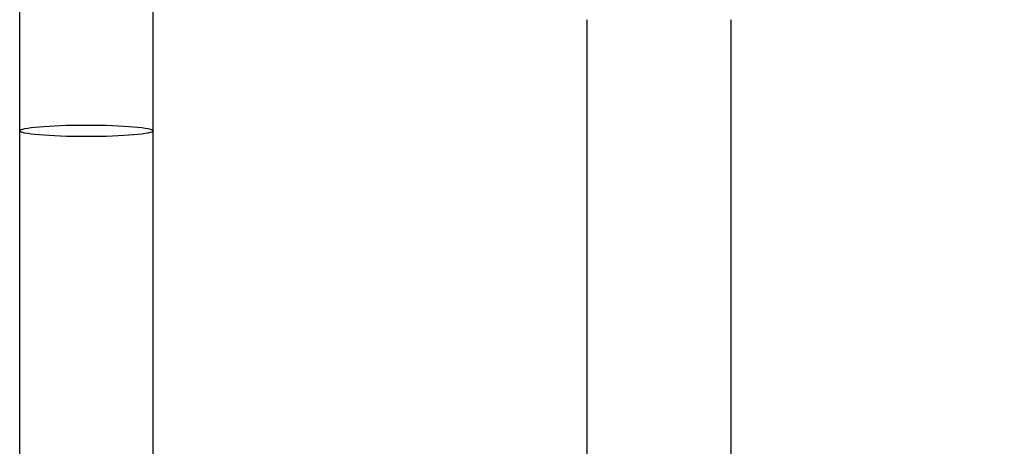
# Model space of a CAD drawing. Units: millimetres. Extents: x 580 to 4083, y -3040 to 2842.
# Drawn here: x 739 to 923, y -602 to -522 of the extents above; entities that cross this region are included whole.
import ezdxf

# ---------------------------------------------------------------- set-up
doc = ezdxf.new("R2010")
doc.units = ezdxf.units.MM
doc.styles.get("Standard").update_dxf_attribs({"font": 'arial.ttf'})
doc.dimstyles.new('200', dxfattribs={"dimtxt": 5, "dimasz": 5, "dimexe": 1.25, "dimexo": 5, "dimgap": 1, "dimtad": 0, "dimtih": 1, "dimtoh": 1, "dimtxsty": 'Standard', "dimcen": 0, "dimclrd": 256, "dimclre": 256, "dimadec": 0, "dimazin": 0, "dimtfac": 1, "dimtmove": 0, "dimatfit": 3, "dimfxl": 1, "dimlwd": 9, "dimlwe": 9, "dimarcsym": 0})

# ---------------------------------------------------------------- blocks, each defined once
blk = doc.blocks.new('*D86')
at = {"lineweight": 9, "transparency": 16777216}
for p, q in [((866.91, -396.73), (1008.33, -396.73)), ((1005.08, -407.98), (1005.08, -528.59)), ((1005.08, -678.18), (1005.08, -557.58)), ((866.49, -689.43), (1008.33, -689.43))]:
    blk.add_line(p, q, dxfattribs=at)
at = {"transparency": 16777216}
for points in [[(1003.2, -407.98), (1006.95, -407.98), (1005.08, -396.73)], [(1003.2, -678.18), (1006.95, -678.18), (1005.08, -689.43)]]:
    blk.add_solid(points, dxfattribs=at)
at = {"layer": 'Defpoints', "color": 0, "transparency": 16777216}
for p in [(858.16, -396.73), (1005.08, -396.73), (857.74, -689.43)]:
    blk.add_point(p, dxfattribs=at)
at = {"color": 0, "transparency": 16777216, "insert": (1005.08, -543.08), "char_height": 11.25, "attachment_point": 5}
blk.add_mtext('295', dxfattribs=at)

msp = doc.modelspace()

# ---------------------------------------------------------------- linework, layer by layer
for p, q in [((738.855, -650.697), (738.855, -433.197)), ((763.855, -650.697), (763.855, -433.197)), ((845.096, -639.206), (845.096, -521.932)), ((872.075, -639.206), (872.075, -521.932))]:
    msp.add_line(p, q)
msp.add_ellipse((751.355, -542.738), major_axis=(-12.5, 0), ratio=0.0871557)

# ---------------------------------------------------------------- dimensions: what is measured, and where the dimension line sits
at = {"color": 7}
dim = msp.add_linear_dim(base=(1005.079, -396.729), p1=(857.741, -689.434), p2=(858.163, -396.729), angle=90, text='295', dimstyle='200', override={"dimtxt": 11.25, "dimasz": 11.25, "dimexe": 3.25, "dimexo": 8.75, "dimgap": 8.75, "dimarcsym": 1}, dxfattribs=at)
dim.commit()
dim.dimension.update_dxf_attribs({"geometry": '*D86', "text_midpoint": (1005.079, -543.082)})

doc.saveas('drawing.dxf')
